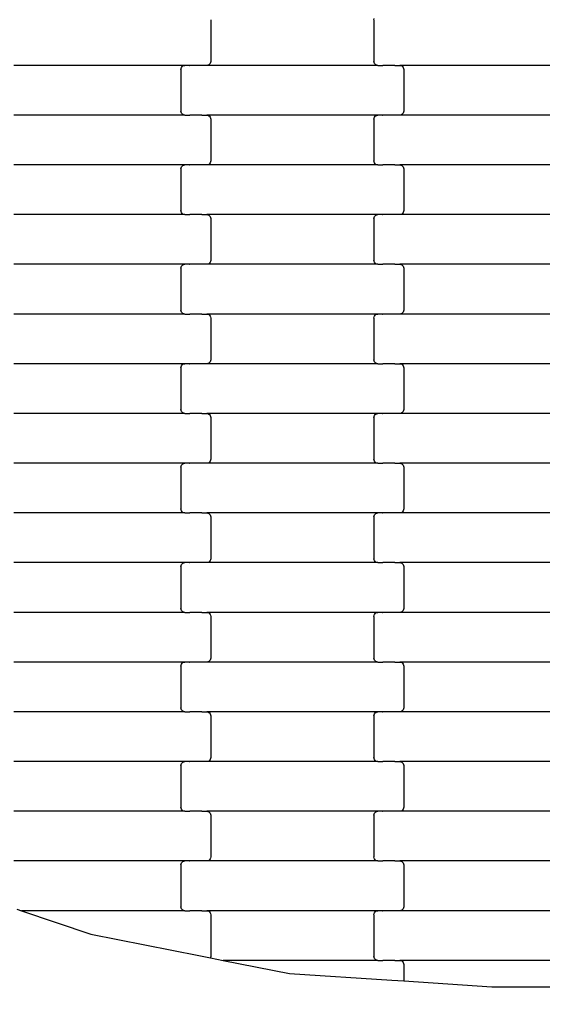
# Model space of a CAD drawing. Units: millimetres. Extents: x 1832 to 19632, y 892 to 15692.
# Drawn here: x 6999 to 7262, y 7131 to 7626 of the extents above; entities that cross this region are included whole.
import ezdxf

# ---------------------------------------------------------------- set-up
doc = ezdxf.new("R2010")
doc.units = ezdxf.units.MM
doc.layers.add('wymiary 100', color=5, linetype='Continuous')
doc.layers.add('wymiary 100 strefy', color=5, linetype='Continuous')
doc.styles.get("Standard").update_dxf_attribs({"font": 'arial.ttf'})
doc.dimstyles.new('FK_rzuty 100_m', dxfattribs={"dimscale": 100, "dimtxt": 2.5, "dimasz": 2.5, "dimexe": 1.25, "dimexo": 0.625, "dimtad": 1, "dimlfac": 0.001, "dimrnd": 0.01, "dimzin": 1, "dimdsep": 46, "dimtxsty": 'Standard', "dimblk": 'OBLIQUE', "dimblk1": 'ARCHTICK', "dimblk2": 'OBLIQUE', "dimcen": 2.5, "dimadec": 0, "dimazin": 0, "dimtfac": 1, "dimtmove": 0, "dimatfit": 3, "dimfxl": 1, "dimarcsym": 0})
doc.dimstyles.new('FK_rzuty 100_STREFY', dxfattribs={"dimscale": 100, "dimtxt": 4, "dimasz": 2.5, "dimexe": 1.25, "dimexo": 0.625, "dimgap": 1, "dimtad": 1, "dimlfac": 0.001, "dimrnd": 0.01, "dimzin": 1, "dimdsep": 46, "dimtxsty": 'Standard', "dimblk": 'OBLIQUE', "dimcen": 2.5, "dimadec": 0, "dimazin": 0, "dimtfac": 1, "dimtmove": 0, "dimatfit": 3, "dimfxl": 1, "dimarcsym": 0})

# ---------------------------------------------------------------- blocks, each defined once
blk = doc.blocks.new('_Oblique')
at = {"color": 0, "linetype": 'ByBlock', "lineweight": -2}
blk.add_line((-0.5, -0.5), (0.5, 0.5), dxfattribs=at)
blk = doc.blocks.new('*D10')
at = {"layer": 'Defpoints', "color": 0, "transparency": 16777216}
for p in [(6214.9, 8448.43), (13840.65, 8447.08), (13840.65, 5777.42)]:
    blk.add_point(p, dxfattribs=at)
at = {"layer": 'wymiary 100', "color": 0, "lineweight": -2, "transparency": 16777216}
for p, q in [((6214.9, 8385.93), (6214.9, 5652.42)), ((13840.65, 8384.58), (13840.65, 5652.42)), ((6214.9, 5777.42), (13840.65, 5777.42))]:
    blk.add_line(p, q, dxfattribs=at)
at = {"layer": 'wymiary 100', "color": 0, "lineweight": -2, "transparency": 16777216, "xscale": 250, "yscale": 250, "zscale": 250, "rotation": 180}
blk.add_blockref('_Oblique', (6214.9, 5777.42), dxfattribs=at)
at = {"layer": 'wymiary 100', "color": 0, "lineweight": -2, "transparency": 16777216, "xscale": 250, "yscale": 250, "zscale": 250}
blk.add_blockref('_Oblique', (13840.65, 5777.42), dxfattribs=at)
at = {"layer": 'wymiary 100', "color": 0, "transparency": 16777216, "insert": (10027.78, 5967.65), "char_height": 250, "attachment_point": 5}
blk.add_mtext('7.63', dxfattribs=at)
blk = doc.blocks.new('_ArchTick')
at = {"color": 0, "linetype": 'ByBlock', "const_width": 0.15}
blk.add_lwpolyline([(-0.5, -0.5), (0.5, 0.5)], dxfattribs=at)
blk = doc.blocks.new('*D11')
at = {"layer": 'Defpoints', "color": 0, "transparency": 16777216}
for p in [(5529.06, 10000.08), (10026.86, 10000.08), (10026.86, 6895.43)]:
    blk.add_point(p, dxfattribs=at)
at = {"layer": 'wymiary 100', "color": 0, "lineweight": -2, "transparency": 16777216}
for p, q in [((9964.36, 10000.08), (5404.06, 10000.08)), ((5529.06, 6895.43), (5529.06, 10000.08)), ((9964.36, 6895.43), (5404.06, 6895.43))]:
    blk.add_line(p, q, dxfattribs=at)
at = {"layer": 'wymiary 100', "color": 0, "lineweight": -2, "transparency": 16777216, "xscale": 250, "yscale": 250, "zscale": 250}
for p, rotation in [((5529.06, 10000.08), 90), ((5529.06, 6895.43), 270)]:
    blk.add_blockref('_Oblique', p, dxfattribs=dict(at, rotation=rotation))
at = {"layer": 'wymiary 100', "color": 0, "transparency": 16777216, "insert": (5338.83, 8447.76), "char_height": 250, "attachment_point": 5, "rotation": 90}
blk.add_mtext('3.10', dxfattribs=at)
blk = doc.blocks.new('*D8')
at = {"layer": 'Defpoints', "color": 0, "transparency": 16777216}
for p in [(4459.23, 8442.43), (15099.63, 8435.04), (15099.63, 3755.25)]:
    blk.add_point(p, dxfattribs=at)
at = {"layer": 'wymiary 100 strefy', "color": 0, "lineweight": -2, "transparency": 16777216}
for p, q in [((4459.23, 8379.93), (4459.23, 3630.25)), ((15099.63, 8372.54), (15099.63, 3630.25)), ((4459.23, 3755.25), (15099.63, 3755.25))]:
    blk.add_line(p, q, dxfattribs=at)
at = {"layer": 'wymiary 100 strefy', "color": 0, "lineweight": -2, "transparency": 16777216, "xscale": 250, "yscale": 250, "zscale": 250, "rotation": 180}
blk.add_blockref('_Oblique', (4459.23, 3755.25), dxfattribs=at)
at = {"layer": 'wymiary 100 strefy', "color": 0, "lineweight": -2, "transparency": 16777216, "xscale": 250, "yscale": 250, "zscale": 250}
blk.add_blockref('_Oblique', (15099.63, 3755.25), dxfattribs=at)
at = {"layer": 'wymiary 100 strefy', "color": 0, "transparency": 16777216, "insert": (9779.43, 4059.48), "char_height": 400, "attachment_point": 5}
blk.add_mtext('10.64 m', dxfattribs=at)
blk = doc.blocks.new('*D9')
at = {"layer": 'Defpoints', "color": 0, "transparency": 16777216}
for p in [(3419.58, 11745.63), (9856.84, 11745.63), (9856.45, 5150.08)]:
    blk.add_point(p, dxfattribs=at)
at = {"layer": 'wymiary 100 strefy', "color": 0, "lineweight": -2, "transparency": 16777216}
for p, q in [((9794.34, 11745.63), (3294.58, 11745.63)), ((3419.58, 5150.08), (3419.58, 11745.63)), ((9793.95, 5150.08), (3294.58, 5150.08))]:
    blk.add_line(p, q, dxfattribs=at)
at = {"layer": 'wymiary 100 strefy', "color": 0, "lineweight": -2, "transparency": 16777216, "xscale": 250, "yscale": 250, "zscale": 250}
for p, rotation in [((3419.58, 11745.63), 90), ((3419.58, 5150.08), 270)]:
    blk.add_blockref('_Oblique', p, dxfattribs=dict(at, rotation=rotation))
at = {"layer": 'wymiary 100 strefy', "color": 0, "transparency": 16777216, "insert": (3115.35, 8447.85), "char_height": 400, "attachment_point": 5, "rotation": 90}
blk.add_mtext('6.60 m', dxfattribs=at)

msp = doc.modelspace()

# ---------------------------------------------------------------- linework, layer by layer
for p, q in [((7095.051, 7625.654), (7095.051, 7604.654)), ((7177.051, 7625.654), (7177.12, 7626.171)), ((7177.051, 7625.654), (7177.051, 7604.654)), ((7095.051, 7604.654), (7094.983, 7604.136)), ((7177.12, 7604.136), (7177.051, 7604.654)), ((7082.064, 7602.654), (6996.039, 7602.654)), ((7080.051, 7600.654), (7080.12, 7601.171)), ((7080.051, 7600.654), (7080.051, 7579.654)), ((7080.12, 7601.171), (7080.321, 7601.654)), ((7080.321, 7601.654), (7080.641, 7602.068)), ((7080.641, 7602.068), (7081.058, 7602.386)), ((7081.058, 7602.386), (7081.543, 7602.586)), ((7081.543, 7602.586), (7082.064, 7602.654)), ((7084.426, 7602.654), (7082.064, 7602.654)), ((7084.426, 7602.654), (7084.426, 7602.722)), ((7084.426, 7602.654), (7084.57, 7602.654)), ((7084.572, 7602.586), (7084.57, 7602.654)), ((7090.417, 7602.654), (7084.57, 7602.654)), ((7090.417, 7602.654), (7090.417, 7602.722)), ((7090.552, 7602.654), (7090.417, 7602.654)), ((7090.552, 7602.586), (7090.552, 7602.654)), ((7093.039, 7602.654), (7090.552, 7602.654)), ((7093.56, 7602.722), (7093.039, 7602.654)), ((7179.064, 7602.654), (7093.039, 7602.654)), ((7094.045, 7602.922), (7093.56, 7602.722)), ((7094.462, 7603.239), (7094.045, 7602.922)), ((7094.782, 7603.654), (7094.462, 7603.239)), ((7094.983, 7604.136), (7094.782, 7603.654)), ((7177.321, 7603.654), (7177.12, 7604.136)), ((7177.641, 7603.239), (7177.321, 7603.654)), ((7178.058, 7602.922), (7177.641, 7603.239)), ((7178.543, 7602.722), (7178.058, 7602.922)), ((7179.064, 7602.654), (7178.543, 7602.722)), ((7179.064, 7602.654), (7181.426, 7602.654)), ((7181.426, 7602.586), (7181.426, 7602.654)), ((7181.426, 7602.654), (7181.57, 7602.654)), ((7181.57, 7602.654), (7181.572, 7602.722)), ((7187.417, 7602.654), (7181.57, 7602.654)), ((7187.417, 7602.586), (7187.417, 7602.654)), ((7187.552, 7602.654), (7187.417, 7602.654)), ((7187.552, 7602.654), (7187.552, 7602.722)), ((7187.552, 7602.654), (7190.039, 7602.654)), ((7190.039, 7602.654), (7190.56, 7602.586)), ((7276.064, 7602.654), (7190.039, 7602.654)), ((7190.56, 7602.586), (7191.045, 7602.386)), ((7191.045, 7602.386), (7191.462, 7602.068)), ((7191.462, 7602.068), (7191.782, 7601.654)), ((7191.782, 7601.654), (7191.983, 7601.171)), ((7191.983, 7601.171), (7192.051, 7600.654)), ((7192.051, 7600.654), (7192.051, 7579.654)), ((7080.12, 7579.136), (7080.051, 7579.654)), ((7192.051, 7579.654), (7191.983, 7579.136)), ((7082.064, 7577.654), (6996.039, 7577.654)), ((7080.321, 7578.654), (7080.12, 7579.136)), ((7080.641, 7578.239), (7080.321, 7578.654)), ((7081.058, 7577.922), (7080.641, 7578.239)), ((7081.543, 7577.722), (7081.058, 7577.922)), ((7082.064, 7577.654), (7081.543, 7577.722)), ((7082.064, 7577.654), (7084.426, 7577.654)), ((7084.426, 7577.586), (7084.426, 7577.654)), ((7084.426, 7577.654), (7084.572, 7577.654)), ((7084.572, 7577.654), (7084.572, 7577.722)), ((7090.417, 7577.654), (7084.572, 7577.654)), ((7090.417, 7577.586), (7090.417, 7577.654)), ((7090.552, 7577.654), (7090.417, 7577.654)), ((7090.552, 7577.654), (7090.552, 7577.722)), ((7090.552, 7577.654), (7093.039, 7577.654)), ((7093.039, 7577.654), (7093.56, 7577.586)), ((7179.064, 7577.654), (7093.039, 7577.654)), ((7093.56, 7577.586), (7094.045, 7577.386)), ((7094.045, 7577.386), (7094.462, 7577.068)), ((7094.462, 7577.068), (7094.782, 7576.654)), ((7094.782, 7576.654), (7094.983, 7576.171)), ((7094.983, 7576.171), (7095.051, 7575.654)), ((7095.051, 7575.654), (7095.051, 7554.654)), ((7177.051, 7575.654), (7177.12, 7576.171)), ((7177.051, 7575.654), (7177.051, 7554.654)), ((7177.12, 7576.171), (7177.321, 7576.654)), ((7177.321, 7576.654), (7177.641, 7577.068)), ((7177.641, 7577.068), (7178.058, 7577.386)), ((7178.058, 7577.386), (7178.543, 7577.586)), ((7178.543, 7577.586), (7179.064, 7577.654)), ((7181.426, 7577.654), (7179.064, 7577.654)), ((7181.426, 7577.654), (7181.426, 7577.722)), ((7181.426, 7577.654), (7181.57, 7577.654)), ((7181.572, 7577.586), (7181.57, 7577.654)), ((7187.417, 7577.654), (7181.57, 7577.654)), ((7187.417, 7577.654), (7187.417, 7577.722)), ((7187.552, 7577.654), (7187.417, 7577.654)), ((7187.552, 7577.586), (7187.552, 7577.654)), ((7190.039, 7577.654), (7187.552, 7577.654)), ((7190.56, 7577.722), (7190.039, 7577.654)), ((7276.064, 7577.654), (7190.039, 7577.654)), ((7191.045, 7577.922), (7190.56, 7577.722)), ((7191.462, 7578.239), (7191.045, 7577.922)), ((7191.782, 7578.654), (7191.462, 7578.239)), ((7191.983, 7579.136), (7191.782, 7578.654)), ((7082.064, 7552.654), (6996.039, 7552.654)), ((7080.051, 7550.654), (7080.12, 7551.171)), ((7080.051, 7550.654), (7080.051, 7529.654)), ((7080.12, 7551.171), (7080.321, 7551.654)), ((7080.321, 7551.654), (7080.641, 7552.068)), ((7080.641, 7552.068), (7081.058, 7552.386)), ((7081.058, 7552.386), (7081.543, 7552.586)), ((7081.543, 7552.586), (7082.064, 7552.654)), ((7084.426, 7552.654), (7082.064, 7552.654)), ((7084.426, 7552.654), (7084.426, 7552.722)), ((7084.426, 7552.654), (7084.572, 7552.654)), ((7084.572, 7552.586), (7084.572, 7552.654)), ((7090.417, 7552.654), (7084.572, 7552.654)), ((7090.417, 7552.654), (7090.417, 7552.722)), ((7090.552, 7552.654), (7090.417, 7552.654)), ((7090.552, 7552.586), (7090.552, 7552.654)), ((7093.039, 7552.654), (7090.552, 7552.654)), ((7093.56, 7552.722), (7093.039, 7552.654)), ((7179.064, 7552.654), (7093.039, 7552.654)), ((7094.045, 7552.922), (7093.56, 7552.722)), ((7094.462, 7553.239), (7094.045, 7552.922)), ((7094.782, 7553.654), (7094.462, 7553.239)), ((7094.983, 7554.136), (7094.782, 7553.654)), ((7095.051, 7554.654), (7094.983, 7554.136)), ((7177.12, 7554.136), (7177.051, 7554.654)), ((7177.321, 7553.654), (7177.12, 7554.136)), ((7177.641, 7553.239), (7177.321, 7553.654)), ((7178.058, 7552.922), (7177.641, 7553.239)), ((7178.543, 7552.722), (7178.058, 7552.922)), ((7179.064, 7552.654), (7178.543, 7552.722)), ((7179.064, 7552.654), (7181.426, 7552.654)), ((7181.426, 7552.586), (7181.426, 7552.654)), ((7181.426, 7552.654), (7181.57, 7552.654)), ((7181.57, 7552.654), (7181.572, 7552.722)), ((7187.417, 7552.654), (7181.57, 7552.654)), ((7187.417, 7552.586), (7187.417, 7552.654)), ((7187.552, 7552.654), (7187.417, 7552.654)), ((7187.552, 7552.654), (7187.552, 7552.722)), ((7187.552, 7552.654), (7190.039, 7552.654)), ((7190.039, 7552.654), (7190.56, 7552.586)), ((7276.064, 7552.654), (7190.039, 7552.654)), ((7190.56, 7552.586), (7191.045, 7552.386)), ((7191.045, 7552.386), (7191.462, 7552.068)), ((7191.462, 7552.068), (7191.782, 7551.654)), ((7191.782, 7551.654), (7191.983, 7551.171)), ((7191.983, 7551.171), (7192.051, 7550.654)), ((7192.051, 7550.654), (7192.051, 7529.654)), ((7082.064, 7527.654), (6996.039, 7527.654)), ((7080.12, 7529.136), (7080.051, 7529.654)), ((7080.321, 7528.654), (7080.12, 7529.136)), ((7080.641, 7528.239), (7080.321, 7528.654)), ((7081.058, 7527.922), (7080.641, 7528.239)), ((7081.543, 7527.722), (7081.058, 7527.922)), ((7082.064, 7527.654), (7081.543, 7527.722)), ((7082.064, 7527.654), (7084.426, 7527.654)), ((7084.426, 7527.586), (7084.426, 7527.654)), ((7084.426, 7527.654), (7084.57, 7527.654)), ((7084.57, 7527.654), (7084.572, 7527.722)), ((7090.417, 7527.654), (7084.57, 7527.654)), ((7090.417, 7527.586), (7090.417, 7527.654)), ((7090.552, 7527.654), (7090.417, 7527.654)), ((7090.552, 7527.654), (7090.552, 7527.722)), ((7090.552, 7527.654), (7093.039, 7527.654)), ((7093.039, 7527.654), (7093.56, 7527.586)), ((7179.064, 7527.654), (7093.039, 7527.654)), ((7093.56, 7527.586), (7094.045, 7527.386)), ((7094.045, 7527.386), (7094.462, 7527.068)), ((7094.462, 7527.068), (7094.782, 7526.654)), ((7094.782, 7526.654), (7094.983, 7526.171)), ((7094.983, 7526.171), (7095.051, 7525.654)), ((7095.051, 7525.654), (7095.051, 7504.654)), ((7177.051, 7525.654), (7177.12, 7526.171)), ((7177.051, 7525.654), (7177.051, 7504.654)), ((7177.12, 7526.171), (7177.321, 7526.654)), ((7177.321, 7526.654), (7177.641, 7527.068)), ((7177.641, 7527.068), (7178.058, 7527.386)), ((7178.058, 7527.386), (7178.543, 7527.586)), ((7178.543, 7527.586), (7179.064, 7527.654)), ((7181.426, 7527.654), (7179.064, 7527.654)), ((7181.426, 7527.654), (7181.426, 7527.722)), ((7181.426, 7527.654), (7181.57, 7527.654)), ((7181.572, 7527.586), (7181.57, 7527.654)), ((7187.417, 7527.654), (7181.57, 7527.654)), ((7187.417, 7527.654), (7187.417, 7527.722)), ((7187.552, 7527.654), (7187.417, 7527.654)), ((7187.552, 7527.586), (7187.552, 7527.654)), ((7190.039, 7527.654), (7187.552, 7527.654)), ((7190.56, 7527.722), (7190.039, 7527.654)), ((7276.064, 7527.654), (7190.039, 7527.654)), ((7191.045, 7527.922), (7190.56, 7527.722)), ((7191.462, 7528.239), (7191.045, 7527.922)), ((7191.782, 7528.654), (7191.462, 7528.239)), ((7191.983, 7529.136), (7191.782, 7528.654)), ((7192.051, 7529.654), (7191.983, 7529.136)), ((7082.064, 7502.654), (6996.039, 7502.654)), ((7080.051, 7500.654), (7080.12, 7501.171)), ((7080.051, 7500.654), (7080.051, 7479.654)), ((7080.12, 7501.171), (7080.321, 7501.654)), ((7080.321, 7501.654), (7080.641, 7502.068)), ((7080.641, 7502.068), (7081.058, 7502.386)), ((7081.058, 7502.386), (7081.543, 7502.586)), ((7081.543, 7502.586), (7082.064, 7502.654)), ((7084.426, 7502.654), (7082.064, 7502.654)), ((7084.426, 7502.654), (7084.426, 7502.722)), ((7084.426, 7502.654), (7084.57, 7502.654)), ((7084.572, 7502.586), (7084.57, 7502.654)), ((7090.417, 7502.654), (7084.57, 7502.654)), ((7090.417, 7502.654), (7090.417, 7502.722)), ((7090.552, 7502.654), (7090.417, 7502.654)), ((7090.552, 7502.586), (7090.552, 7502.654)), ((7093.039, 7502.654), (7090.552, 7502.654)), ((7093.56, 7502.722), (7093.039, 7502.654)), ((7179.064, 7502.654), (7093.039, 7502.654)), ((7094.045, 7502.922), (7093.56, 7502.722)), ((7094.462, 7503.239), (7094.045, 7502.922)), ((7094.782, 7503.654), (7094.462, 7503.239)), ((7094.983, 7504.136), (7094.782, 7503.654)), ((7095.051, 7504.654), (7094.983, 7504.136)), ((7177.12, 7504.136), (7177.051, 7504.654)), ((7177.321, 7503.654), (7177.12, 7504.136)), ((7177.641, 7503.239), (7177.321, 7503.654)), ((7178.058, 7502.922), (7177.641, 7503.239)), ((7178.543, 7502.722), (7178.058, 7502.922)), ((7179.064, 7502.654), (7178.543, 7502.722)), ((7179.064, 7502.654), (7181.426, 7502.654)), ((7181.426, 7502.586), (7181.426, 7502.654)), ((7181.426, 7502.654), (7181.572, 7502.654)), ((7181.572, 7502.654), (7181.572, 7502.722)), ((7187.417, 7502.654), (7181.572, 7502.654)), ((7187.417, 7502.586), (7187.417, 7502.654)), ((7187.552, 7502.654), (7187.417, 7502.654)), ((7187.552, 7502.654), (7187.552, 7502.722)), ((7187.552, 7502.654), (7190.039, 7502.654)), ((7190.039, 7502.654), (7190.56, 7502.586)), ((7276.064, 7502.654), (7190.039, 7502.654)), ((7190.56, 7502.586), (7191.045, 7502.386)), ((7191.045, 7502.386), (7191.462, 7502.068)), ((7191.462, 7502.068), (7191.782, 7501.654)), ((7191.782, 7501.654), (7191.983, 7501.171)), ((7191.983, 7501.171), (7192.051, 7500.654)), ((7192.051, 7500.654), (7192.051, 7479.654)), ((7082.064, 7477.654), (6996.039, 7477.654)), ((7080.12, 7479.136), (7080.051, 7479.654)), ((7080.321, 7478.654), (7080.12, 7479.136)), ((7080.641, 7478.239), (7080.321, 7478.654)), ((7081.058, 7477.922), (7080.641, 7478.239)), ((7081.543, 7477.722), (7081.058, 7477.922)), ((7082.064, 7477.654), (7081.543, 7477.722)), ((7082.064, 7477.654), (7084.426, 7477.654)), ((7084.426, 7477.586), (7084.426, 7477.654)), ((7084.426, 7477.654), (7084.57, 7477.654)), ((7084.57, 7477.654), (7084.572, 7477.722)), ((7090.417, 7477.654), (7084.57, 7477.654)), ((7090.417, 7477.586), (7090.417, 7477.654)), ((7090.552, 7477.654), (7090.417, 7477.654)), ((7090.552, 7477.654), (7090.552, 7477.722)), ((7090.552, 7477.654), (7093.039, 7477.654)), ((7093.039, 7477.654), (7093.56, 7477.586)), ((7179.064, 7477.654), (7093.039, 7477.654)), ((7093.56, 7477.586), (7094.045, 7477.386)), ((7094.045, 7477.386), (7094.462, 7477.068)), ((7094.462, 7477.068), (7094.782, 7476.654)), ((7094.782, 7476.654), (7094.983, 7476.171)), ((7094.983, 7476.171), (7095.051, 7475.654)), ((7095.051, 7475.654), (7095.051, 7454.654)), ((7177.051, 7475.654), (7177.12, 7476.171)), ((7177.051, 7475.654), (7177.051, 7454.654)), ((7177.12, 7476.171), (7177.321, 7476.654)), ((7177.321, 7476.654), (7177.641, 7477.068)), ((7177.641, 7477.068), (7178.058, 7477.386)), ((7178.058, 7477.386), (7178.543, 7477.586)), ((7178.543, 7477.586), (7179.064, 7477.654)), ((7181.426, 7477.654), (7179.064, 7477.654)), ((7181.426, 7477.654), (7181.426, 7477.722)), ((7181.426, 7477.654), (7181.572, 7477.654)), ((7181.572, 7477.586), (7181.572, 7477.654)), ((7187.417, 7477.654), (7181.572, 7477.654)), ((7187.417, 7477.654), (7187.417, 7477.722)), ((7187.552, 7477.654), (7187.417, 7477.654)), ((7187.552, 7477.586), (7187.552, 7477.654)), ((7190.039, 7477.654), (7187.552, 7477.654)), ((7190.56, 7477.722), (7190.039, 7477.654)), ((7276.064, 7477.654), (7190.039, 7477.654)), ((7191.045, 7477.922), (7190.56, 7477.722)), ((7191.462, 7478.239), (7191.045, 7477.922)), ((7191.782, 7478.654), (7191.462, 7478.239)), ((7191.983, 7479.136), (7191.782, 7478.654)), ((7192.051, 7479.654), (7191.983, 7479.136)), ((7082.064, 7452.654), (6996.039, 7452.654)), ((7080.051, 7450.654), (7080.12, 7451.171)), ((7080.12, 7451.171), (7080.321, 7451.654)), ((7080.321, 7451.654), (7080.641, 7452.068)), ((7080.641, 7452.068), (7081.058, 7452.386)), ((7081.058, 7452.386), (7081.543, 7452.586)), ((7081.543, 7452.586), (7082.064, 7452.654)), ((7084.426, 7452.654), (7082.064, 7452.654)), ((7084.426, 7452.654), (7084.426, 7452.722)), ((7084.426, 7452.654), (7084.572, 7452.654)), ((7084.572, 7452.586), (7084.572, 7452.654)), ((7090.417, 7452.654), (7084.572, 7452.654)), ((7090.417, 7452.654), (7090.417, 7452.722)), ((7090.552, 7452.654), (7090.417, 7452.654)), ((7090.552, 7452.586), (7090.552, 7452.654)), ((7093.039, 7452.654), (7090.552, 7452.654)), ((7093.56, 7452.722), (7093.039, 7452.654)), ((7179.064, 7452.654), (7093.039, 7452.654)), ((7094.045, 7452.922), (7093.56, 7452.722)), ((7094.462, 7453.239), (7094.045, 7452.922)), ((7094.782, 7453.654), (7094.462, 7453.239)), ((7094.983, 7454.136), (7094.782, 7453.654)), ((7095.051, 7454.654), (7094.983, 7454.136)), ((7177.12, 7454.136), (7177.051, 7454.654)), ((7177.321, 7453.654), (7177.12, 7454.136)), ((7177.641, 7453.239), (7177.321, 7453.654)), ((7178.058, 7452.922), (7177.641, 7453.239)), ((7178.543, 7452.722), (7178.058, 7452.922)), ((7179.064, 7452.654), (7178.543, 7452.722)), ((7179.064, 7452.654), (7181.426, 7452.654)), ((7181.426, 7452.586), (7181.426, 7452.654)), ((7181.426, 7452.654), (7181.572, 7452.654)), ((7181.572, 7452.654), (7181.572, 7452.722)), ((7187.417, 7452.654), (7181.572, 7452.654)), ((7187.417, 7452.586), (7187.417, 7452.654)), ((7187.552, 7452.654), (7187.417, 7452.654)), ((7187.552, 7452.654), (7187.552, 7452.722)), ((7187.552, 7452.654), (7190.039, 7452.654)), ((7190.039, 7452.654), (7190.56, 7452.586)), ((7276.064, 7452.654), (7190.039, 7452.654)), ((7190.56, 7452.586), (7191.045, 7452.386)), ((7191.045, 7452.386), (7191.462, 7452.068)), ((7191.462, 7452.068), (7191.782, 7451.654)), ((7191.782, 7451.654), (7191.983, 7451.171)), ((7191.983, 7451.171), (7192.051, 7450.654)), ((7080.051, 7450.654), (7080.051, 7429.654)), ((7192.051, 7450.654), (7192.051, 7429.654)), ((7082.064, 7427.654), (6996.039, 7427.654)), ((7080.12, 7429.136), (7080.051, 7429.654)), ((7080.321, 7428.654), (7080.12, 7429.136)), ((7080.641, 7428.239), (7080.321, 7428.654)), ((7081.058, 7427.922), (7080.641, 7428.239)), ((7081.543, 7427.722), (7081.058, 7427.922)), ((7082.064, 7427.654), (7081.543, 7427.722)), ((7082.064, 7427.654), (7084.426, 7427.654)), ((7084.426, 7427.586), (7084.426, 7427.654)), ((7084.426, 7427.654), (7084.57, 7427.654)), ((7084.57, 7427.654), (7084.572, 7427.722)), ((7090.417, 7427.654), (7084.57, 7427.654)), ((7090.417, 7427.586), (7090.417, 7427.654)), ((7090.552, 7427.654), (7090.417, 7427.654)), ((7090.552, 7427.654), (7090.552, 7427.722)), ((7090.552, 7427.654), (7093.039, 7427.654)), ((7093.039, 7427.654), (7093.56, 7427.586)), ((7179.064, 7427.654), (7093.039, 7427.654)), ((7093.56, 7427.586), (7094.045, 7427.386)), ((7094.045, 7427.386), (7094.462, 7427.068)), ((7094.462, 7427.068), (7094.782, 7426.654)), ((7094.782, 7426.654), (7094.983, 7426.171)), ((7094.983, 7426.171), (7095.051, 7425.654)), ((7177.051, 7425.654), (7177.12, 7426.171)), ((7177.12, 7426.171), (7177.321, 7426.654)), ((7177.321, 7426.654), (7177.641, 7427.068)), ((7177.641, 7427.068), (7178.058, 7427.386)), ((7178.058, 7427.386), (7178.543, 7427.586)), ((7178.543, 7427.586), (7179.064, 7427.654)), ((7181.426, 7427.654), (7179.064, 7427.654)), ((7181.426, 7427.654), (7181.426, 7427.722)), ((7181.426, 7427.654), (7181.572, 7427.654)), ((7181.572, 7427.586), (7181.572, 7427.654)), ((7187.417, 7427.654), (7181.572, 7427.654)), ((7187.417, 7427.654), (7187.417, 7427.722)), ((7187.552, 7427.654), (7187.417, 7427.654)), ((7187.552, 7427.586), (7187.552, 7427.654)), ((7190.039, 7427.654), (7187.552, 7427.654)), ((7190.56, 7427.722), (7190.039, 7427.654)), ((7276.064, 7427.654), (7190.039, 7427.654)), ((7191.045, 7427.922), (7190.56, 7427.722)), ((7191.462, 7428.239), (7191.045, 7427.922)), ((7191.782, 7428.654), (7191.462, 7428.239)), ((7191.983, 7429.136), (7191.782, 7428.654)), ((7192.051, 7429.654), (7191.983, 7429.136)), ((7095.051, 7425.654), (7095.051, 7404.654)), ((7177.051, 7425.654), (7177.051, 7404.654)), ((7082.064, 7402.654), (6996.039, 7402.654)), ((7080.12, 7401.171), (7080.321, 7401.654)), ((7080.321, 7401.654), (7080.641, 7402.068)), ((7080.641, 7402.068), (7081.058, 7402.386)), ((7081.058, 7402.386), (7081.543, 7402.586)), ((7081.543, 7402.586), (7082.064, 7402.654)), ((7084.426, 7402.654), (7082.064, 7402.654)), ((7084.426, 7402.654), (7084.426, 7402.722)), ((7084.426, 7402.654), (7084.57, 7402.654)), ((7084.572, 7402.586), (7084.57, 7402.654)), ((7090.417, 7402.654), (7084.57, 7402.654)), ((7090.417, 7402.654), (7090.417, 7402.722)), ((7090.552, 7402.654), (7090.417, 7402.654)), ((7090.552, 7402.586), (7090.552, 7402.654)), ((7093.039, 7402.654), (7090.552, 7402.654)), ((7093.56, 7402.722), (7093.039, 7402.654)), ((7179.064, 7402.654), (7093.039, 7402.654)), ((7094.045, 7402.922), (7093.56, 7402.722)), ((7094.462, 7403.239), (7094.045, 7402.922)), ((7094.782, 7403.654), (7094.462, 7403.239)), ((7094.983, 7404.136), (7094.782, 7403.654)), ((7095.051, 7404.654), (7094.983, 7404.136)), ((7177.12, 7404.136), (7177.051, 7404.654)), ((7177.321, 7403.654), (7177.12, 7404.136)), ((7177.641, 7403.239), (7177.321, 7403.654)), ((7178.058, 7402.922), (7177.641, 7403.239)), ((7178.543, 7402.722), (7178.058, 7402.922)), ((7179.064, 7402.654), (7178.543, 7402.722)), ((7179.064, 7402.654), (7181.426, 7402.654)), ((7181.426, 7402.586), (7181.426, 7402.654)), ((7181.426, 7402.654), (7181.57, 7402.654)), ((7181.57, 7402.654), (7181.572, 7402.722)), ((7187.417, 7402.654), (7181.57, 7402.654)), ((7187.417, 7402.586), (7187.417, 7402.654)), ((7187.552, 7402.654), (7187.417, 7402.654)), ((7187.552, 7402.654), (7187.552, 7402.722)), ((7187.552, 7402.654), (7190.039, 7402.654)), ((7190.039, 7402.654), (7190.56, 7402.586)), ((7276.064, 7402.654), (7190.039, 7402.654)), ((7190.56, 7402.586), (7191.045, 7402.386)), ((7191.045, 7402.386), (7191.462, 7402.068)), ((7191.462, 7402.068), (7191.782, 7401.654)), ((7191.782, 7401.654), (7191.983, 7401.171)), ((7080.051, 7400.654), (7080.12, 7401.171)), ((7080.051, 7400.654), (7080.051, 7379.654)), ((7191.983, 7401.171), (7192.051, 7400.654)), ((7192.051, 7400.654), (7192.051, 7379.654)), ((7082.064, 7377.654), (6996.039, 7377.654)), ((7080.12, 7379.136), (7080.051, 7379.654)), ((7080.321, 7378.654), (7080.12, 7379.136)), ((7080.641, 7378.239), (7080.321, 7378.654)), ((7081.058, 7377.922), (7080.641, 7378.239)), ((7081.543, 7377.722), (7081.058, 7377.922)), ((7082.064, 7377.654), (7081.543, 7377.722)), ((7082.064, 7377.654), (7084.426, 7377.654)), ((7084.426, 7377.586), (7084.426, 7377.654)), ((7084.426, 7377.654), (7084.572, 7377.654)), ((7084.572, 7377.654), (7084.572, 7377.722)), ((7090.417, 7377.654), (7084.572, 7377.654)), ((7090.417, 7377.586), (7090.417, 7377.654)), ((7090.552, 7377.654), (7090.417, 7377.654)), ((7090.552, 7377.654), (7090.552, 7377.722)), ((7090.552, 7377.654), (7093.039, 7377.654)), ((7093.039, 7377.654), (7093.56, 7377.586)), ((7179.064, 7377.654), (7093.039, 7377.654)), ((7093.56, 7377.586), (7094.045, 7377.386)), ((7094.045, 7377.386), (7094.462, 7377.068)), ((7094.462, 7377.068), (7094.782, 7376.654)), ((7094.782, 7376.654), (7094.983, 7376.171)), ((7177.12, 7376.171), (7177.321, 7376.654)), ((7177.321, 7376.654), (7177.641, 7377.068)), ((7177.641, 7377.068), (7178.058, 7377.386)), ((7178.058, 7377.386), (7178.543, 7377.586)), ((7178.543, 7377.586), (7179.064, 7377.654)), ((7181.426, 7377.654), (7179.064, 7377.654)), ((7181.426, 7377.654), (7181.426, 7377.722)), ((7181.426, 7377.654), (7181.57, 7377.654)), ((7181.572, 7377.586), (7181.57, 7377.654)), ((7187.417, 7377.654), (7181.57, 7377.654)), ((7187.417, 7377.654), (7187.417, 7377.722)), ((7187.552, 7377.654), (7187.417, 7377.654)), ((7187.552, 7377.586), (7187.552, 7377.654)), ((7190.039, 7377.654), (7187.552, 7377.654)), ((7190.56, 7377.722), (7190.039, 7377.654)), ((7276.064, 7377.654), (7190.039, 7377.654)), ((7191.045, 7377.922), (7190.56, 7377.722)), ((7191.462, 7378.239), (7191.045, 7377.922)), ((7191.782, 7378.654), (7191.462, 7378.239)), ((7191.983, 7379.136), (7191.782, 7378.654)), ((7192.051, 7379.654), (7191.983, 7379.136)), ((7094.983, 7376.171), (7095.051, 7375.654)), ((7095.051, 7375.654), (7095.051, 7354.654)), ((7177.051, 7375.654), (7177.12, 7376.171)), ((7177.051, 7375.654), (7177.051, 7354.654)), ((7082.064, 7352.654), (6996.039, 7352.654)), ((7080.321, 7351.654), (7080.641, 7352.068)), ((7080.641, 7352.068), (7081.058, 7352.386)), ((7081.058, 7352.386), (7081.543, 7352.586)), ((7081.543, 7352.586), (7082.064, 7352.654)), ((7084.426, 7352.654), (7082.064, 7352.654)), ((7084.426, 7352.654), (7084.426, 7352.722)), ((7084.426, 7352.654), (7084.572, 7352.654)), ((7084.572, 7352.586), (7084.572, 7352.654)), ((7090.417, 7352.654), (7084.572, 7352.654)), ((7090.417, 7352.654), (7090.417, 7352.722)), ((7090.552, 7352.654), (7090.417, 7352.654)), ((7090.552, 7352.586), (7090.552, 7352.654)), ((7093.039, 7352.654), (7090.552, 7352.654)), ((7093.56, 7352.722), (7093.039, 7352.654)), ((7179.064, 7352.654), (7093.039, 7352.654)), ((7094.045, 7352.922), (7093.56, 7352.722)), ((7094.462, 7353.239), (7094.045, 7352.922)), ((7094.782, 7353.654), (7094.462, 7353.239)), ((7094.983, 7354.136), (7094.782, 7353.654)), ((7095.051, 7354.654), (7094.983, 7354.136)), ((7177.12, 7354.136), (7177.051, 7354.654)), ((7177.321, 7353.654), (7177.12, 7354.136)), ((7177.641, 7353.239), (7177.321, 7353.654)), ((7178.058, 7352.922), (7177.641, 7353.239)), ((7178.543, 7352.722), (7178.058, 7352.922)), ((7179.064, 7352.654), (7178.543, 7352.722)), ((7179.064, 7352.654), (7181.426, 7352.654)), ((7181.426, 7352.586), (7181.426, 7352.654)), ((7181.426, 7352.654), (7181.57, 7352.654)), ((7181.57, 7352.654), (7181.572, 7352.722)), ((7187.417, 7352.654), (7181.57, 7352.654)), ((7187.417, 7352.586), (7187.417, 7352.654)), ((7187.552, 7352.654), (7187.417, 7352.654)), ((7187.552, 7352.654), (7187.552, 7352.722)), ((7187.552, 7352.654), (7190.039, 7352.654)), ((7190.039, 7352.654), (7190.56, 7352.586)), ((7276.064, 7352.654), (7190.039, 7352.654)), ((7190.56, 7352.586), (7191.045, 7352.386)), ((7191.045, 7352.386), (7191.462, 7352.068)), ((7191.462, 7352.068), (7191.782, 7351.654)), ((7080.051, 7350.654), (7080.12, 7351.171)), ((7080.051, 7350.654), (7080.051, 7329.654)), ((7080.12, 7351.171), (7080.321, 7351.654)), ((7191.782, 7351.654), (7191.983, 7351.171)), ((7191.983, 7351.171), (7192.051, 7350.654)), ((7192.051, 7350.654), (7192.051, 7329.654)), ((7082.064, 7327.654), (6996.039, 7327.654)), ((7080.12, 7329.136), (7080.051, 7329.654)), ((7080.321, 7328.654), (7080.12, 7329.136)), ((7080.641, 7328.239), (7080.321, 7328.654)), ((7081.058, 7327.922), (7080.641, 7328.239)), ((7081.543, 7327.722), (7081.058, 7327.922)), ((7082.064, 7327.654), (7081.543, 7327.722)), ((7082.064, 7327.654), (7084.426, 7327.654)), ((7084.426, 7327.586), (7084.426, 7327.654)), ((7084.426, 7327.654), (7084.57, 7327.654)), ((7084.57, 7327.654), (7084.572, 7327.722)), ((7090.417, 7327.654), (7084.57, 7327.654)), ((7090.417, 7327.586), (7090.417, 7327.654)), ((7090.552, 7327.654), (7090.417, 7327.654)), ((7090.552, 7327.654), (7090.552, 7327.722)), ((7090.552, 7327.654), (7093.039, 7327.654)), ((7093.039, 7327.654), (7093.56, 7327.586)), ((7179.064, 7327.654), (7093.039, 7327.654)), ((7093.56, 7327.586), (7094.045, 7327.386)), ((7094.045, 7327.386), (7094.462, 7327.068)), ((7094.462, 7327.068), (7094.782, 7326.654)), ((7177.321, 7326.654), (7177.641, 7327.068)), ((7177.641, 7327.068), (7178.058, 7327.386)), ((7178.058, 7327.386), (7178.543, 7327.586)), ((7178.543, 7327.586), (7179.064, 7327.654)), ((7181.426, 7327.654), (7179.064, 7327.654)), ((7181.426, 7327.654), (7181.426, 7327.722)), ((7181.426, 7327.654), (7181.57, 7327.654)), ((7181.572, 7327.586), (7181.57, 7327.654)), ((7187.417, 7327.654), (7181.57, 7327.654)), ((7187.417, 7327.654), (7187.417, 7327.722)), ((7187.552, 7327.654), (7187.417, 7327.654)), ((7187.552, 7327.586), (7187.552, 7327.654)), ((7190.039, 7327.654), (7187.552, 7327.654)), ((7190.56, 7327.722), (7190.039, 7327.654)), ((7276.064, 7327.654), (7190.039, 7327.654)), ((7191.045, 7327.922), (7190.56, 7327.722)), ((7191.462, 7328.239), (7191.045, 7327.922)), ((7191.782, 7328.654), (7191.462, 7328.239)), ((7191.983, 7329.136), (7191.782, 7328.654)), ((7192.051, 7329.654), (7191.983, 7329.136)), ((7094.782, 7326.654), (7094.983, 7326.171)), ((7094.983, 7326.171), (7095.051, 7325.654)), ((7095.051, 7325.654), (7095.051, 7304.654)), ((7177.051, 7325.654), (7177.12, 7326.171)), ((7177.051, 7325.654), (7177.051, 7304.654)), ((7177.12, 7326.171), (7177.321, 7326.654)), ((7082.064, 7302.654), (6996.039, 7302.654)), ((7080.641, 7302.068), (7081.058, 7302.386)), ((7081.058, 7302.386), (7081.543, 7302.586)), ((7081.543, 7302.586), (7082.064, 7302.654)), ((7084.426, 7302.654), (7082.064, 7302.654)), ((7084.426, 7302.654), (7084.426, 7302.722)), ((7084.426, 7302.654), (7084.57, 7302.654)), ((7084.572, 7302.586), (7084.57, 7302.654)), ((7090.417, 7302.654), (7084.57, 7302.654)), ((7090.417, 7302.654), (7090.417, 7302.722)), ((7090.552, 7302.654), (7090.417, 7302.654)), ((7090.552, 7302.586), (7090.552, 7302.654)), ((7093.039, 7302.654), (7090.552, 7302.654)), ((7093.56, 7302.722), (7093.039, 7302.654)), ((7179.064, 7302.654), (7093.039, 7302.654)), ((7094.045, 7302.922), (7093.56, 7302.722)), ((7094.462, 7303.239), (7094.045, 7302.922)), ((7094.782, 7303.654), (7094.462, 7303.239)), ((7094.983, 7304.136), (7094.782, 7303.654)), ((7095.051, 7304.654), (7094.983, 7304.136)), ((7177.12, 7304.136), (7177.051, 7304.654)), ((7177.321, 7303.654), (7177.12, 7304.136)), ((7177.641, 7303.239), (7177.321, 7303.654)), ((7178.058, 7302.922), (7177.641, 7303.239)), ((7178.543, 7302.722), (7178.058, 7302.922)), ((7179.064, 7302.654), (7178.543, 7302.722)), ((7179.064, 7302.654), (7181.426, 7302.654)), ((7181.426, 7302.586), (7181.426, 7302.654)), ((7181.426, 7302.654), (7181.572, 7302.654)), ((7181.572, 7302.654), (7181.572, 7302.722)), ((7187.417, 7302.654), (7181.572, 7302.654)), ((7187.417, 7302.586), (7187.417, 7302.654)), ((7187.552, 7302.654), (7187.417, 7302.654)), ((7187.552, 7302.654), (7187.552, 7302.722)), ((7187.552, 7302.654), (7190.039, 7302.654)), ((7190.039, 7302.654), (7190.56, 7302.586)), ((7276.064, 7302.654), (7190.039, 7302.654)), ((7190.56, 7302.586), (7191.045, 7302.386)), ((7191.045, 7302.386), (7191.462, 7302.068)), ((7080.051, 7300.654), (7080.12, 7301.171)), ((7080.051, 7300.654), (7080.051, 7279.654)), ((7080.12, 7301.171), (7080.321, 7301.654)), ((7080.321, 7301.654), (7080.641, 7302.068)), ((7191.462, 7302.068), (7191.782, 7301.654)), ((7191.782, 7301.654), (7191.983, 7301.171)), ((7191.983, 7301.171), (7192.051, 7300.654)), ((7192.051, 7300.654), (7192.051, 7279.654)), ((7082.064, 7277.654), (6996.039, 7277.654)), ((7080.12, 7279.136), (7080.051, 7279.654)), ((7080.321, 7278.654), (7080.12, 7279.136)), ((7080.641, 7278.239), (7080.321, 7278.654)), ((7081.058, 7277.922), (7080.641, 7278.239)), ((7081.543, 7277.722), (7081.058, 7277.922)), ((7082.064, 7277.654), (7081.543, 7277.722)), ((7082.064, 7277.654), (7084.426, 7277.654)), ((7084.426, 7277.586), (7084.426, 7277.654)), ((7084.426, 7277.654), (7084.57, 7277.654)), ((7084.57, 7277.654), (7084.572, 7277.722)), ((7090.417, 7277.654), (7084.57, 7277.654)), ((7090.417, 7277.586), (7090.417, 7277.654)), ((7090.552, 7277.654), (7090.417, 7277.654)), ((7090.552, 7277.654), (7090.552, 7277.722)), ((7090.552, 7277.654), (7093.039, 7277.654)), ((7093.039, 7277.654), (7093.56, 7277.586)), ((7179.064, 7277.654), (7093.039, 7277.654)), ((7093.56, 7277.586), (7094.045, 7277.386)), ((7178.058, 7277.386), (7178.543, 7277.586)), ((7178.543, 7277.586), (7179.064, 7277.654)), ((7181.426, 7277.654), (7179.064, 7277.654)), ((7181.426, 7277.654), (7181.426, 7277.722)), ((7181.426, 7277.654), (7181.57, 7277.654)), ((7181.572, 7277.586), (7181.57, 7277.654)), ((7187.417, 7277.654), (7181.57, 7277.654)), ((7187.417, 7277.654), (7187.417, 7277.722)), ((7187.552, 7277.654), (7187.417, 7277.654)), ((7187.552, 7277.586), (7187.552, 7277.654)), ((7190.039, 7277.654), (7187.552, 7277.654)), ((7190.56, 7277.722), (7190.039, 7277.654)), ((7276.064, 7277.654), (7190.039, 7277.654)), ((7191.045, 7277.922), (7190.56, 7277.722)), ((7191.462, 7278.239), (7191.045, 7277.922)), ((7191.782, 7278.654), (7191.462, 7278.239)), ((7191.983, 7279.136), (7191.782, 7278.654)), ((7192.051, 7279.654), (7191.983, 7279.136)), ((7094.045, 7277.386), (7094.462, 7277.068)), ((7094.462, 7277.068), (7094.782, 7276.654)), ((7094.782, 7276.654), (7094.983, 7276.171)), ((7094.983, 7276.171), (7095.051, 7275.654)), ((7095.051, 7275.654), (7095.051, 7254.654)), ((7177.051, 7275.654), (7177.12, 7276.171)), ((7177.051, 7275.654), (7177.051, 7254.654)), ((7177.12, 7276.171), (7177.321, 7276.654)), ((7177.321, 7276.654), (7177.641, 7277.068)), ((7177.641, 7277.068), (7178.058, 7277.386)), ((7094.045, 7252.922), (7093.56, 7252.722)), ((7094.462, 7253.239), (7094.045, 7252.922)), ((7094.782, 7253.654), (7094.462, 7253.239)), ((7094.983, 7254.136), (7094.782, 7253.654)), ((7095.051, 7254.654), (7094.983, 7254.136)), ((7177.12, 7254.136), (7177.051, 7254.654)), ((7177.321, 7253.654), (7177.12, 7254.136)), ((7177.641, 7253.239), (7177.321, 7253.654)), ((7178.058, 7252.922), (7177.641, 7253.239)), ((7178.543, 7252.722), (7178.058, 7252.922)), ((7082.064, 7252.654), (6996.039, 7252.654)), ((7080.051, 7250.654), (7080.12, 7251.171)), ((7080.051, 7250.654), (7080.051, 7229.654)), ((7080.12, 7251.171), (7080.321, 7251.654)), ((7080.321, 7251.654), (7080.641, 7252.068)), ((7080.641, 7252.068), (7081.058, 7252.386)), ((7081.058, 7252.386), (7081.543, 7252.586)), ((7081.543, 7252.586), (7082.064, 7252.654)), ((7084.426, 7252.654), (7082.064, 7252.654)), ((7084.426, 7252.654), (7084.426, 7252.722)), ((7084.426, 7252.654), (7084.57, 7252.654)), ((7084.572, 7252.586), (7084.57, 7252.654)), ((7090.417, 7252.654), (7084.57, 7252.654)), ((7090.417, 7252.654), (7090.417, 7252.722)), ((7090.552, 7252.654), (7090.417, 7252.654)), ((7090.552, 7252.586), (7090.552, 7252.654)), ((7093.039, 7252.654), (7090.552, 7252.654)), ((7093.56, 7252.722), (7093.039, 7252.654)), ((7179.064, 7252.654), (7093.039, 7252.654)), ((7179.064, 7252.654), (7178.543, 7252.722)), ((7179.064, 7252.654), (7181.426, 7252.654)), ((7181.426, 7252.586), (7181.426, 7252.654)), ((7181.426, 7252.654), (7181.57, 7252.654)), ((7181.57, 7252.654), (7181.572, 7252.722)), ((7187.417, 7252.654), (7181.57, 7252.654)), ((7187.417, 7252.586), (7187.417, 7252.654)), ((7187.552, 7252.654), (7187.417, 7252.654)), ((7187.552, 7252.654), (7187.552, 7252.722)), ((7187.552, 7252.654), (7190.039, 7252.654)), ((7190.039, 7252.654), (7190.56, 7252.586)), ((7276.064, 7252.654), (7190.039, 7252.654)), ((7190.56, 7252.586), (7191.045, 7252.386)), ((7191.045, 7252.386), (7191.462, 7252.068)), ((7191.462, 7252.068), (7191.782, 7251.654)), ((7191.782, 7251.654), (7191.983, 7251.171)), ((7191.983, 7251.171), (7192.051, 7250.654)), ((7192.051, 7250.654), (7192.051, 7229.654)), ((7080.12, 7229.136), (7080.051, 7229.654)), ((7080.321, 7228.654), (7080.12, 7229.136)), ((7080.641, 7228.239), (7080.321, 7228.654)), ((7081.058, 7227.922), (7080.641, 7228.239)), ((7191.462, 7228.239), (7191.045, 7227.922)), ((7191.782, 7228.654), (7191.462, 7228.239)), ((7191.983, 7229.136), (7191.782, 7228.654)), ((7192.051, 7229.654), (7191.983, 7229.136)), ((7082.064, 7227.654), (6996.039, 7227.654)), ((7081.543, 7227.722), (7081.058, 7227.922)), ((7082.064, 7227.654), (7081.543, 7227.722)), ((7082.064, 7227.654), (7084.426, 7227.654)), ((7084.426, 7227.586), (7084.426, 7227.654)), ((7084.426, 7227.654), (7084.572, 7227.654)), ((7084.572, 7227.654), (7084.572, 7227.722)), ((7090.417, 7227.654), (7084.572, 7227.654)), ((7090.417, 7227.586), (7090.417, 7227.654)), ((7090.552, 7227.654), (7090.417, 7227.654)), ((7090.552, 7227.654), (7090.552, 7227.722)), ((7090.552, 7227.654), (7093.039, 7227.654)), ((7093.039, 7227.654), (7093.56, 7227.586)), ((7179.064, 7227.654), (7093.039, 7227.654)), ((7093.56, 7227.586), (7094.045, 7227.386)), ((7094.045, 7227.386), (7094.462, 7227.068)), ((7094.462, 7227.068), (7094.782, 7226.654)), ((7094.782, 7226.654), (7094.983, 7226.171)), ((7094.983, 7226.171), (7095.051, 7225.654)), ((7095.051, 7225.654), (7095.051, 7204.654)), ((7177.051, 7225.654), (7177.12, 7226.171)), ((7177.051, 7225.654), (7177.051, 7204.654)), ((7177.12, 7226.171), (7177.321, 7226.654)), ((7177.321, 7226.654), (7177.641, 7227.068)), ((7177.641, 7227.068), (7178.058, 7227.386)), ((7178.058, 7227.386), (7178.543, 7227.586)), ((7178.543, 7227.586), (7179.064, 7227.654)), ((7181.426, 7227.654), (7179.064, 7227.654)), ((7181.426, 7227.654), (7181.426, 7227.722)), ((7181.426, 7227.654), (7181.572, 7227.654)), ((7181.572, 7227.586), (7181.572, 7227.654)), ((7187.417, 7227.654), (7181.572, 7227.654)), ((7187.417, 7227.654), (7187.417, 7227.722)), ((7187.552, 7227.654), (7187.417, 7227.654)), ((7187.552, 7227.586), (7187.552, 7227.654)), ((7190.039, 7227.654), (7187.552, 7227.654)), ((7190.56, 7227.722), (7190.039, 7227.654)), ((7276.064, 7227.654), (7190.039, 7227.654)), ((7191.045, 7227.922), (7190.56, 7227.722)), ((7094.462, 7203.239), (7094.045, 7202.922)), ((7094.782, 7203.654), (7094.462, 7203.239)), ((7094.983, 7204.136), (7094.782, 7203.654)), ((7095.051, 7204.654), (7094.983, 7204.136)), ((7177.12, 7204.136), (7177.051, 7204.654)), ((7177.321, 7203.654), (7177.12, 7204.136)), ((7177.641, 7203.239), (7177.321, 7203.654)), ((7178.058, 7202.922), (7177.641, 7203.239)), ((7082.064, 7202.654), (6996.039, 7202.654)), ((7080.051, 7200.654), (7080.12, 7201.171)), ((7080.051, 7200.654), (7080.051, 7179.654)), ((7080.12, 7201.171), (7080.321, 7201.654)), ((7080.321, 7201.654), (7080.641, 7202.068)), ((7080.641, 7202.068), (7081.058, 7202.386)), ((7081.058, 7202.386), (7081.543, 7202.586)), ((7081.543, 7202.586), (7082.064, 7202.654)), ((7084.426, 7202.654), (7082.064, 7202.654)), ((7084.426, 7202.654), (7084.426, 7202.722)), ((7084.426, 7202.654), (7084.572, 7202.654)), ((7084.572, 7202.586), (7084.572, 7202.654)), ((7090.417, 7202.654), (7084.572, 7202.654)), ((7090.417, 7202.654), (7090.417, 7202.722)), ((7090.552, 7202.654), (7090.417, 7202.654)), ((7090.552, 7202.586), (7090.552, 7202.654)), ((7093.039, 7202.654), (7090.552, 7202.654)), ((7093.56, 7202.722), (7093.039, 7202.654)), ((7179.064, 7202.654), (7093.039, 7202.654)), ((7094.045, 7202.922), (7093.56, 7202.722)), ((7178.543, 7202.722), (7178.058, 7202.922)), ((7179.064, 7202.654), (7178.543, 7202.722)), ((7179.064, 7202.654), (7181.426, 7202.654)), ((7181.426, 7202.586), (7181.426, 7202.654)), ((7181.426, 7202.654), (7181.572, 7202.654)), ((7181.572, 7202.654), (7181.572, 7202.722)), ((7187.417, 7202.654), (7181.572, 7202.654)), ((7187.417, 7202.586), (7187.417, 7202.654)), ((7187.552, 7202.654), (7187.417, 7202.654)), ((7187.552, 7202.654), (7187.552, 7202.722)), ((7187.552, 7202.654), (7190.039, 7202.654)), ((7190.039, 7202.654), (7190.56, 7202.586)), ((7276.064, 7202.654), (7190.039, 7202.654)), ((7190.56, 7202.586), (7191.045, 7202.386)), ((7191.045, 7202.386), (7191.462, 7202.068)), ((7191.462, 7202.068), (7191.782, 7201.654)), ((7191.782, 7201.654), (7191.983, 7201.171)), ((7191.983, 7201.171), (7192.051, 7200.654)), ((7192.051, 7200.654), (7192.051, 7179.654)), ((7080.12, 7179.136), (7080.051, 7179.654)), ((7080.321, 7178.654), (7080.12, 7179.136)), ((7080.641, 7178.239), (7080.321, 7178.654)), ((7191.782, 7178.654), (7191.462, 7178.239)), ((7191.983, 7179.136), (7191.782, 7178.654)), ((7192.051, 7179.654), (7191.983, 7179.136)), ((6997.611, 7178.432), (6999.909, 7177.654)), ((7082.064, 7177.654), (6999.909, 7177.654)), ((6999.909, 7177.654), (7034.686, 7165.868)), ((7081.058, 7177.922), (7080.641, 7178.239)), ((7081.543, 7177.722), (7081.058, 7177.922)), ((7082.064, 7177.654), (7081.543, 7177.722)), ((7082.064, 7177.654), (7084.426, 7177.654)), ((7084.426, 7177.586), (7084.426, 7177.654)), ((7084.426, 7177.654), (7084.572, 7177.654)), ((7084.572, 7177.654), (7084.572, 7177.722)), ((7090.417, 7177.654), (7084.572, 7177.654)), ((7090.417, 7177.586), (7090.417, 7177.654)), ((7090.552, 7177.654), (7090.417, 7177.654)), ((7090.552, 7177.654), (7090.552, 7177.722)), ((7090.552, 7177.654), (7093.039, 7177.654)), ((7093.039, 7177.654), (7093.56, 7177.586)), ((7179.064, 7177.654), (7093.039, 7177.654)), ((7093.56, 7177.586), (7094.045, 7177.386)), ((7094.045, 7177.386), (7094.462, 7177.068)), ((7094.462, 7177.068), (7094.782, 7176.654)), ((7094.782, 7176.654), (7094.983, 7176.171)), ((7094.983, 7176.171), (7095.051, 7175.654)), ((7095.051, 7175.654), (7095.051, 7154.654)), ((7177.051, 7175.654), (7177.12, 7176.171)), ((7177.051, 7175.654), (7177.051, 7154.654)), ((7177.12, 7176.171), (7177.321, 7176.654)), ((7177.321, 7176.654), (7177.641, 7177.068)), ((7177.641, 7177.068), (7178.058, 7177.386)), ((7178.058, 7177.386), (7178.543, 7177.586)), ((7178.543, 7177.586), (7179.064, 7177.654)), ((7181.426, 7177.654), (7179.064, 7177.654)), ((7181.426, 7177.654), (7181.426, 7177.722)), ((7181.426, 7177.654), (7181.572, 7177.654)), ((7181.572, 7177.586), (7181.572, 7177.654)), ((7187.417, 7177.654), (7181.572, 7177.654)), ((7187.417, 7177.654), (7187.417, 7177.722)), ((7187.552, 7177.654), (7187.417, 7177.654)), ((7187.552, 7177.586), (7187.552, 7177.654)), ((7190.039, 7177.654), (7187.552, 7177.654)), ((7190.56, 7177.722), (7190.039, 7177.654)), ((7276.064, 7177.654), (7190.039, 7177.654)), ((7191.045, 7177.922), (7190.56, 7177.722)), ((7191.462, 7178.239), (7191.045, 7177.922)), ((7034.686, 7165.868), (7089.051, 7155.086)), ((7089.051, 7155.086), (7094.896, 7153.927)), ((7094.983, 7154.136), (7094.896, 7153.927)), ((7094.896, 7153.927), (7101.315, 7152.654)), ((7095.051, 7154.654), (7094.983, 7154.136)), ((7177.12, 7154.136), (7177.051, 7154.654)), ((7177.321, 7153.654), (7177.12, 7154.136)), ((7101.315, 7152.654), (7134.678, 7146.037)), ((7179.064, 7152.654), (7101.315, 7152.654)), ((7177.641, 7153.239), (7177.321, 7153.654)), ((7178.058, 7152.922), (7177.641, 7153.239)), ((7178.543, 7152.722), (7178.058, 7152.922)), ((7179.064, 7152.654), (7178.543, 7152.722)), ((7179.064, 7152.654), (7181.426, 7152.654)), ((7181.426, 7152.586), (7181.426, 7152.654)), ((7181.426, 7152.654), (7181.572, 7152.654)), ((7181.572, 7152.654), (7181.572, 7152.722)), ((7187.417, 7152.654), (7181.572, 7152.654)), ((7187.417, 7152.586), (7187.417, 7152.654)), ((7187.552, 7152.654), (7187.417, 7152.654)), ((7187.552, 7152.654), (7187.552, 7152.722)), ((7187.552, 7152.654), (7190.039, 7152.654)), ((7190.039, 7152.654), (7190.56, 7152.586)), ((7276.064, 7152.654), (7190.039, 7152.654)), ((7190.56, 7152.586), (7191.045, 7152.386)), ((7191.045, 7152.386), (7191.462, 7152.068)), ((7191.462, 7152.068), (7191.782, 7151.654)), ((7191.782, 7151.654), (7191.983, 7151.171)), ((7191.983, 7151.171), (7192.051, 7150.654)), ((7192.051, 7150.654), (7192.051, 7142.312)), ((7134.678, 7146.037), (7186.051, 7142.701)), ((7186.051, 7142.701), (7192.051, 7142.312)), ((7192.051, 7142.312), (7236.404, 7139.432)), ((7236.404, 7139.432), (7274.051, 7139.432))]:
    msp.add_line(p, q)

# ---------------------------------------------------------------- dimensions: what is measured, and where the dimension line sits
at = {"layer": 'wymiary 100'}
dim = msp.add_linear_dim(base=(5529.06, 10000.083), p1=(10026.861, 6895.432), p2=(10026.861, 10000.083), angle=90, dimstyle='FK_rzuty 100_m', dxfattribs=at)
dim.commit()
dim.dimension.update_dxf_attribs({"geometry": '*D11', "text_midpoint": (5338.832, 8447.758)})
dim = msp.add_linear_dim(base=(13840.649, 5777.418), p1=(6214.904, 8448.432), p2=(13840.649, 8447.083), dimstyle='FK_rzuty 100_m', dxfattribs=at)
dim.commit()
dim.dimension.update_dxf_attribs({"geometry": '*D10', "text_midpoint": (10027.776, 5967.647)})
at = {"layer": 'wymiary 100 strefy'}
dim = msp.add_linear_dim(base=(3419.578, 11745.626), p1=(9856.446, 5150.082), p2=(9856.839, 11745.626), angle=90, dimstyle='FK_rzuty 100_STREFY', override={"dimpost": ' m'}, dxfattribs=at)
dim.commit()
dim.dimension.update_dxf_attribs({"geometry": '*D9', "text_midpoint": (3115.349, 8447.854)})
dim = msp.add_linear_dim(base=(15099.632, 3755.255), p1=(4459.235, 8442.433), p2=(15099.632, 8435.036), dimstyle='FK_rzuty 100_STREFY', override={"dimpost": ' m'}, dxfattribs=at)
dim.commit()
dim.dimension.update_dxf_attribs({"geometry": '*D8', "text_midpoint": (9779.433, 4059.484)})

doc.saveas('drawing.dxf')
